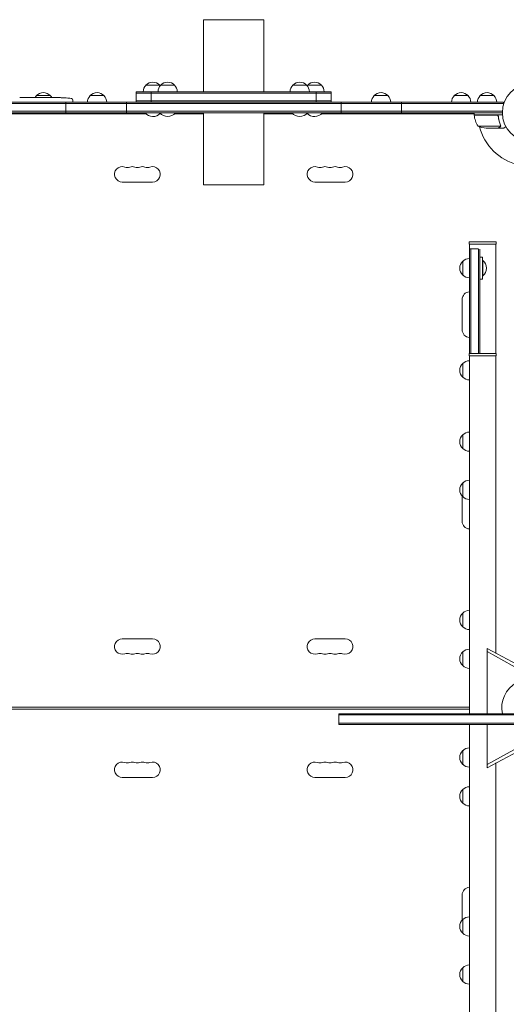
# Model space of a CAD drawing. Units: millimetres. Extents: x -7188 to 6091, y -6869 to 6731.
# Drawn here: x -930 to -46, y -1620 to 169 of the extents above; entities that cross this region are included whole.
import ezdxf

# ---------------------------------------------------------------- set-up
doc = ezdxf.new("R2010")
doc.units = ezdxf.units.MM
doc.header["$LTSCALE"] = 20
doc.layers.add('2d', color=230, linetype='Continuous')

msp = doc.modelspace()

# ---------------------------------------------------------------- linework, layer by layer
at = {"layer": '2d', "lineweight": 0}
for p, q in [((-596, 169), (-486, 169)), ((-596, 38), (-596, 169)), ((-486, 38), (-486, 169)), ((-717.9, 19), (-717.9, 38)), ((-364.1, 38), (-717.9, 38)), ((-700.4, 50), (-675.4, 50)), ((-691, 19), (-691, 38)), ((-673.5, 50), (-648.5, 50)), ((-433.5, 50), (-408.5, 50)), ((-406.6, 50), (-381.6, 50)), ((-391, 19), (-391, 38)), ((-364.1, 19), (-364.1, 38)), ((-1031.2, 19), (-50.8, 19)), ((-924.3, 27.5), (-924.3, 27.5)), ((-916.2, 27.5), (-924.2, 27.5)), ((-918.9, 27.5), (-922.8, 27.5)), ((-918.9, 27.5), (-918.9, 27.5)), ((-912.9, 27.5), (-909.8, 27.5)), ((-904.6, 27.5), (-906.7, 27.5)), ((-901.4, 27.5), (-896.5, 27.5)), ((-899.2, 31), (-874.2, 31)), ((-893.4, 27.5), (-891.2, 27.5)), ((-888.1, 27.5), (-884.7, 27.5)), ((-867.8, 27.5), (-864.6, 27.5)), ((-860.9, 27.5), (-860.9, 27.5)), ((-854.3, 27.3), (-854.3, 27.3)), ((-848.1, 27), (-848.1, 27)), ((-846, 0), (-846, 19)), ((-833.3, 22.9), (-833.2, 20.5)), ((-833.3, 19), (-833.2, 20.5)), ((-801.7, 31), (-776.7, 31)), ((-736, 0), (-736, 19)), ((-364.1, 35.5), (-717.9, 35.5)), ((-364.1, 21.5), (-717.9, 21.5)), ((-346, 0), (-346, 19)), ((-285.8, 31), (-260.8, 31)), ((-236, 0), (-236, 19)), ((-140.3, 31), (-115.3, 31)), ((-93.3, 31), (-68.3, 31)), ((-50.8, 19), (-50.8, 15.1)), ((-1031.2, 16.5), (-50.8, 16.5)), ((-52.9, 2.5), (-1029.1, 2.5)), ((-53, 0), (-1029, 0)), ((-700.5, -2), (-977.8, -2)), ((-900.7, 0), (-900.7, -0.5)), ((-900.7, -0.5), (-872.7, -0.5)), ((-872.7, 0), (-872.7, -0.5)), ((-803.2, 0), (-803.2, -0.5)), ((-803.2, -0.5), (-775.2, -0.5)), ((-775.2, 0), (-775.2, -0.5)), ((-701.9, 0), (-701.9, -0.5)), ((-701.9, -0.5), (-647, -0.5)), ((-675.3, -2), (-673.6, -2)), ((-675, 0), (-675, -0.5)), ((-648.4, -2), (-596, -2)), ((-647, 0), (-647, -0.5)), ((-596, -131), (-596, 0)), ((-486, -131), (-486, 0)), ((-486, -2), (-433.6, -2)), ((-435, 0), (-435, -0.5)), ((-435, -0.5), (-380.1, -0.5)), ((-408.4, -2), (-406.7, -2)), ((-407, 0), (-407, -0.5)), ((-381.5, -2), (-104.3, -2)), ((-380.1, 0), (-380.1, -0.5)), ((-287.3, 0), (-287.3, -0.5)), ((-287.3, -0.5), (-259.3, -0.5)), ((-259.3, 0), (-259.3, -0.5)), ((-104.3, -2.6), (-104.6, -2)), ((-104.3, -4), (-104.3, 0)), ((-104.3, -4), (-52.8, -4)), ((-63.4, -4.2), (-104.2, -4.2)), ((-103.3, -4.2), (-103.4, -4)), ((-60.3, -7.8), (-60.3, -6.3)), ((-97.3, -24.7), (-56.4, -24.7)), ((-82.4, -28), (-60.5, -28)), ((-60.3, -28), (-60.3, -27.9)), ((-60.3, -28), (-50.5, -28)), ((-56, -23.8), (-56, -23.8)), ((-743.5, -126), (-688.5, -126)), ((-596, -131), (-486, -131)), ((-338.5, -126), (-393.5, -126)), ((-64.5, -234.5), (-113, -234.5)), ((-113, -239), (-113, -234.5)), ((-64.5, -239), (-113, -239)), ((-112.9, -265), (-112.9, -239)), ((-112.8, -247.5), (-97.2, -247.5)), ((-112.8, -247.5), (-112.8, -437.5)), ((-110.3, -247.5), (-110.3, -437.5)), ((-96.3, -247.6), (-96.3, -437.5)), ((-93.8, -437.5), (-93.8, -247.7)), ((-64.6, -437.5), (-64.6, -239)), ((-64.5, -239), (-64.5, -234.5)), ((-88.8, -262.5), (-93.8, -262.5)), ((-88.8, -262.5), (-88.8, -302.5)), ((-124.8, -295), (-124.8, -270)), ((-88.8, -268.5), (-88.3, -268.5)), ((-88.3, -296.5), (-88.3, -268.5)), ((-112.9, -437.5), (-112.9, -300)), ((-88.8, -302.5), (-93.8, -302.5)), ((-88.8, -296.5), (-88.3, -296.5)), ((-126, -394.5), (-126, -339.5)), ((-64.5, -437.5), (-113, -437.5)), ((-113, -442), (-113, -437.5)), ((-64.5, -442), (-113, -442)), ((-112.9, -442), (-112.9, -1092.5)), ((-64.6, -442), (-64.6, -982.3)), ((-64.5, -442), (-64.5, -437.5)), ((-124.8, -480.7), (-124.8, -455.7)), ((-124.8, -610.3), (-124.8, -585.3)), ((-124.8, -697.8), (-124.8, -672.8)), ((-126, -696.5), (-126, -742.5)), ((-124.8, -934.3), (-124.8, -909.3)), ((-743.5, -956), (-688.5, -956)), ((-338.5, -956), (-393.5, -956)), ((-124.8, -1004.8), (-124.8, -979.8)), ((-80.8, -973.7), (-26.2, -1002.7)), ((-80.8, -1092.5), (-80.8, -973.7)), ((-20, -1013), (-80.8, -979.4)), ((-1028, -1080), (-112.9, -1080)), ((-112.9, -1084), (-1028, -1084)), ((-350, -1092.5), (-350, -1111.5)), ((-15.8, -1092.5), (-350, -1092.5)), ((-14.3, -1094.5), (-350, -1094.5)), ((50, -1109.5), (-350, -1109.5)), ((50, -1111.5), (-350, -1111.5)), ((-112.9, -1111.5), (-112.9, -1722)), ((-80.8, -1190.3), (-80.8, -1111.5)), ((-124.8, -1184.2), (-124.8, -1159.2)), ((-80.8, -1184.6), (-20, -1151)), ((-26.2, -1161.3), (-80.8, -1190.3)), ((-64.6, -1181.7), (-64.6, -1722)), ((-743.5, -1208), (-688.5, -1208)), ((-338.5, -1208), (-393.5, -1208)), ((-124.8, -1254.8), (-124.8, -1229.8)), ((-126, -1467.5), (-126, -1421.5)), ((-124.8, -1491.2), (-124.8, -1466.2)), ((-124.8, -1578.7), (-124.8, -1553.7))]:
    msp.add_line(p, q, dxfattribs=at)
msp.add_circle((0, 0), 53, dxfattribs=at)
for centre, radius, start, end in [((-687.9, 38.5), 17, 42.6679, 137.3321), ((-661, 38.5), 17, 42.6679, 137.3321), ((-421, 38.5), 17, 42.6679, 137.3321), ((-394.1, 38.5), 17, 42.6679, 137.3321), ((-886.7, 19.5), 17, 42.6679, 137.3321), ((-789.2, 19.5), 17, 42.6679, 137.3321), ((-688.4, 37.8), 17, 134.1865, 179.3587), ((-661.5, 37.8), 17, 134.1865, 179.3587), ((-687.4, 37.8), 17, 40.407, 45.8135), ((-660.5, 37.8), 17, 0.6413, 45.8135), ((-421.5, 37.8), 17, 134.1865, 179.3587), ((-420.5, 37.8), 17, 0.6413, 45.8135), ((-394.6, 37.8), 17, 134.1865, 139.593), ((-393.6, 37.8), 17, 0.6413, 45.8135), ((-273.3, 19.5), 17, 42.6679, 137.3321), ((-127.8, 19.5), 17, 42.6679, 137.3321), ((-80.8, 19.5), 17, 42.6679, 137.3321), ((-887.2, 18.8), 17, 134.1865, 149.266), ((-886.2, 18.8), 17, 30.6664, 45.8135), ((-864.2, -211.1), 238.6, 87.6159, 88.2949), ((-864.2, -211.1), 238.6, 83.1936, 86.1361), ((-836.3, 22.8), 3, 2, 83.1936), ((-789.7, 18.8), 17, 134.1865, 179.3587), ((-788.7, 18.8), 17, 0.6413, 45.8135), ((-273.8, 18.8), 17, 134.1865, 179.3587), ((-272.8, 18.8), 17, 0.6413, 45.8135), ((-128.3, 18.8), 17, 134.1865, 179.3587), ((-127.3, 18.8), 17, 0.6413, 45.8135), ((-81.3, 18.8), 17, 134.1865, 179.3587), ((-80.3, 18.8), 17, 0.6413, 45.8135), ((-886.7, 11.3), 18.3, 220.1905, 226.6503), ((-886.7, 11.3), 18.3, 313.3497, 319.8095), ((-789.2, 11.3), 18.3, 220.1905, 226.6503), ((-789.2, 11.3), 18.3, 313.3497, 319.8095), ((-687.9, 11.3), 18.3, 220.1905, 317.1947), ((-661, 11.3), 18.3, 220.1905, 319.8095), ((-421, 11.3), 18.3, 220.1905, 319.8095), ((-420.4, 11.3), 18.3, 313.3497, 315.8518), ((-394.1, 11.3), 18.3, 222.8053, 319.8095), ((-273.3, 11.3), 18.3, 220.1905, 226.6503), ((-273.3, 11.3), 18.3, 313.3497, 319.8095), ((-101.3, -4), 3, 183.1912, 186.4728), ((-54.5, 1.3), 50, 186.4728, 211.3497), ((0, 0), 98, 182.3393, 182.4563), ((-79.3, 21.9), 50, 248.8998, 266.3757), ((0, 0), 98, 195.2001, 255.5122), ((-743.5, -112), 14, 70.8901, 270), ((-734.3, -85.5), 14, 250.8901, 289.1099), ((-725.2, -112), 14, 70.8901, 109.1099), ((-716, -85.5), 14, 250.8901, 289.1099), ((-706.8, -112), 14, 70.8901, 109.1099), ((-697.7, -85.5), 14, 250.8901, 289.1099), ((-688.5, -112), 14, 270, 109.1099), ((-393.5, -112), 14, 70.8901, 270), ((-384.3, -85.5), 14, 250.8901, 289.1099), ((-375.2, -112), 14, 70.8901, 109.1099), ((-366, -85.5), 14, 250.8901, 289.1099), ((-356.8, -112), 14, 70.8901, 109.1099), ((-347.7, -85.5), 14, 250.8901, 289.1099), ((-338.5, -112), 14, 270, 109.1099), ((-112.6, -282), 17, 90.6413, 135.8135), ((-113.3, -282.5), 17, 132.6679, 227.3321), ((-100.1, -282.5), 18.3, 310.1905, 49.8095), ((-112.6, -283), 17, 224.1865, 269.3587), ((-112, -339.5), 14, 93.7818, 180), ((-112, -394.5), 14, 180, 266.2182), ((-113.3, -468.2), 17, 132.6679, 227.3321), ((-112.6, -467.7), 17, 91.1469, 135.8135), ((-112.6, -468.7), 17, 224.1865, 268.8531), ((-113.3, -597.8), 17, 132.6679, 227.3321), ((-112.6, -597.3), 17, 91.1469, 135.8135), ((-112.6, -598.3), 17, 224.1865, 268.8531), ((-113.3, -685.3), 17, 132.6679, 227.3321), ((-112.6, -684.8), 17, 91.1469, 135.8135), ((-112.6, -685.8), 17, 224.1865, 268.8531), ((-112, -742.5), 14, 180, 266.2182), ((-113.3, -921.8), 17, 132.6679, 227.3321), ((-112.6, -921.3), 17, 91.1469, 135.8135), ((-112.6, -922.3), 17, 224.1865, 268.8531), ((-743.5, -970), 14, 90, 289.1099), ((-688.5, -970), 14, 250.8901, 90), ((-393.5, -970), 14, 90, 289.1099), ((-338.5, -970), 14, 250.8901, 90), ((-734.3, -996.5), 14, 70.8901, 109.1099), ((-725.2, -970), 14, 250.8901, 289.1099), ((-716, -996.5), 14, 70.8901, 109.1099), ((-706.8, -970), 14, 250.8901, 289.1099), ((-697.7, -996.5), 14, 70.8901, 109.1099), ((-384.3, -996.5), 14, 70.8901, 109.1099), ((-375.2, -970), 14, 250.8901, 289.1099), ((-366, -996.5), 14, 70.8901, 109.1099), ((-356.8, -970), 14, 250.8901, 289.1099), ((-347.7, -996.5), 14, 70.8901, 109.1099), ((-113.3, -992.3), 17, 132.6679, 227.3321), ((-112.6, -991.8), 17, 91.1469, 135.8135), ((-112.6, -992.8), 17, 224.1865, 268.8531), ((0, -1082), 54, 337.8084, 191.2123), ((-113.3, -1171.7), 17, 132.6679, 227.3321), ((-112.6, -1171.2), 17, 91.1469, 135.8135), ((-743.5, -1194), 14, 70.8901, 270), ((-734.3, -1167.5), 14, 250.8901, 289.1099), ((-725.2, -1194), 14, 70.8901, 109.1099), ((-716, -1167.5), 14, 250.8901, 289.1099), ((-706.8, -1194), 14, 70.8901, 109.1099), ((-697.7, -1167.5), 14, 250.8901, 289.1099), ((-688.5, -1194), 14, 270, 109.1099), ((-393.5, -1194), 14, 70.8901, 270), ((-384.3, -1167.5), 14, 250.8901, 289.1099), ((-375.2, -1194), 14, 70.8901, 109.1099), ((-366, -1167.5), 14, 250.8901, 289.1099), ((-356.8, -1194), 14, 70.8901, 109.1099), ((-347.7, -1167.5), 14, 250.8901, 289.1099), ((-338.5, -1194), 14, 270, 109.1099), ((-112.6, -1172.2), 17, 224.1865, 268.8531), ((-113.3, -1242.3), 17, 132.6679, 227.3321), ((-112.6, -1241.8), 17, 91.1469, 135.8135), ((-112.6, -1242.8), 17, 224.1865, 268.8531), ((-112, -1421.5), 14, 93.7818, 180), ((-113.3, -1478.7), 17, 132.6679, 227.3321), ((-112.6, -1478.2), 17, 91.1469, 135.8135), ((-112.6, -1479.2), 17, 224.1865, 268.8531), ((-113.3, -1566.2), 17, 132.6679, 227.3321), ((-112.6, -1565.7), 17, 91.1469, 135.8135), ((-112.6, -1566.7), 17, 224.1865, 268.8531)]:
    msp.add_arc(centre, radius, start, end, dxfattribs=at)
for centre, major_axis, ratio, start_param, end_param in [((-892.7, -211.1), (-9.8, 238.5), 0.329279, -0.013582, -0.00443), ((-876.3, -211.1), (-65.5, -231), 0.906464, -2.908698, -2.894951), ((-854.2, -210.6), (-11.3, 237.9), 0.674575, -0.052034, -0.036227)]:
    msp.add_ellipse(centre, major_axis=major_axis, ratio=ratio, start_param=start_param, end_param=end_param, dxfattribs=at)
at = {"layer": '2d', "lineweight": 0, "extrusion": (0, 0, -1)}
msp.add_ellipse((-905.3, -211.1), major_axis=(-9.8, -238.5), ratio=0.329279, start_param=-3.155175, end_param=-3.146023, dxfattribs=at)
at = {"layer": '2d', "lineweight": 0}
for points in [[(-929.7, 27.5), (-929.7, 27.5), (-929.7, 27.5), (-929.8, 27.5)], [(-913, 27.5), (-912.9, 27.5), (-912.9, 27.5), (-912.9, 27.5)], [(-873, 27.5), (-874.1, 27.5), (-876.3, 27.5), (-878.5, 27.5), (-879.6, 27.5)], [(-864.2, 27.5), (-864.1, 27.5), (-864, 27.5), (-863.9, 27.5)], [(-62.4, -4.4), (-62.7, -4.3), (-63, -4.2), (-63.4, -4.2)], [(-56.4, -24.7), (-56.4, -24.9), (-56.5, -25), (-56.5, -25.1)], [(-56.4, -22.7), (-56.3, -23), (-56.2, -23.4), (-56.2, -23.8)], [(-56.2, -22.7), (-56.1, -23), (-56, -23.4), (-56, -23.7)], [(-56.2, -23.8), (-56.2, -23.8), (-56.2, -23.8), (-56.2, -23.8)], [(-56.2, -23.8), (-56.2, -23.8), (-56.2, -23.8), (-56.2, -23.8)], [(-56, -23.7), (-56, -23.7), (-56, -23.8), (-56, -23.8)], [(-56, -24.1), (-56, -24), (-56, -23.9), (-56, -23.8)]]:
    msp.add_open_spline(points, degree=3, dxfattribs=at)
for points, knots in [([(-924.2, 27.5), (-924.8, 27.5), (-925.4, 27.5), (-926.2, 27.5), (-926.5, 27.5), (-927, 27.5), (-927.3, 27.5), (-927.8, 27.5), (-928, 27.5), (-928.4, 27.5), (-928.6, 27.5), (-929, 27.5), (-929.2, 27.5), (-929.5, 27.5), (-929.6, 27.5), (-929.7, 27.5)], [0.000000197, 0.000000197, 0.000000197, 0.000000197, 0.001782446, 0.001782446, 0.00267357, 0.00267357, 0.003564695, 0.003564695, 0.004455819, 0.004455819, 0.005346943, 0.005346943, 0.006238068, 0.006238068, 0.007129192, 0.007129192, 0.007129192, 0.007129192]), ([(-924.1, 27.5), (-924.2, 27.5), (-924.2, 27.5), (-924.3, 27.5), (-924.3, 27.5), (-924.3, 27.5)], [0.00000032, 0.00000032, 0.00000032, 0.00000032, 0.000569971, 0.000569971, 0.001139621, 0.001139621, 0.001139621, 0.001139621]), ([(-924.1, 27.5), (-924, 27.5), (-924, 27.5), (-923.8, 27.5), (-923.7, 27.5), (-923.4, 27.5), (-923.1, 27.5), (-922.8, 27.5)], [0.000001147, 0.000001147, 0.000001147, 0.000001147, 0.000403438, 0.000403438, 0.00080573, 0.00080573, 0.001610313, 0.001610313, 0.001610313, 0.001610313]), ([(-916.2, 27.5), (-915.8, 27.5), (-915.4, 27.5), (-914.9, 27.5), (-914.7, 27.5), (-914.4, 27.5), (-914.3, 27.5), (-914, 27.5), (-913.8, 27.5), (-913.6, 27.5), (-913.5, 27.5), (-913.2, 27.5), (-913.1, 27.5), (-913, 27.5)], [0.000000197, 0.000000197, 0.000000197, 0.000000197, 0.001108385, 0.001108385, 0.001662478, 0.001662478, 0.002216572, 0.002216572, 0.002770666, 0.002770666, 0.003324759, 0.003324759, 0.004432947, 0.004432947, 0.004432947, 0.004432947]), ([(-909.8, 27.5), (-909.8, 27.5), (-909.8, 27.5), (-909.7, 27.5), (-909.7, 27.5), (-909.5, 27.5), (-909.4, 27.5), (-909.2, 27.5), (-909.1, 27.5), (-908.8, 27.5), (-908.6, 27.5), (-908.3, 27.5), (-908.1, 27.5), (-907.7, 27.5), (-907.5, 27.5), (-907.1, 27.5), (-906.9, 27.5), (-906.7, 27.5)], [0.000000197, 0.000000197, 0.000000197, 0.000000197, 0.000612703, 0.000612703, 0.001225209, 0.001225209, 0.001837716, 0.001837716, 0.002450222, 0.002450222, 0.003062728, 0.003062728, 0.003675234, 0.003675234, 0.00428774, 0.00428774, 0.004900246, 0.004900246, 0.004900246, 0.004900246]), ([(-904.6, 27.5), (-904.4, 27.5), (-904.3, 27.5), (-904.1, 27.5), (-904, 27.5), (-903.9, 27.5), (-903.5, 27.5), (-903.3, 27.5), (-902.7, 27.5), (-902.3, 27.5), (-902.2, 27.5)], [0.000000197, 0.000000197, 0.000000197, 0.000000197, 0.000432381, 0.000432381, 0.000432381, 0.000793667, 0.000793667, 0.001587138, 0.001587138, 0.003174078, 0.003174078, 0.003174078, 0.003174078]), ([(-895.8, 27.5), (-895.7, 27.5), (-895.6, 27.5), (-895.3, 27.5), (-895.1, 27.5), (-894.4, 27.5), (-893.9, 27.5), (-893.4, 27.5)], [0.000000321, 0.000000321, 0.000000321, 0.000000321, 0.000793792, 0.000793792, 0.001587263, 0.001587263, 0.003174204, 0.003174204, 0.003174204, 0.003174204]), ([(-888.1, 27.5), (-888.1, 27.5), (-888.1, 27.5), (-888.2, 27.5), (-888.2, 27.5), (-888.4, 27.5), (-888.5, 27.5), (-888.7, 27.5), (-888.8, 27.5), (-889.1, 27.5), (-889.3, 27.5), (-889.6, 27.5), (-889.8, 27.5), (-890.2, 27.5), (-890.4, 27.5), (-890.8, 27.5), (-891, 27.5), (-891.2, 27.5)], [0.000000197, 0.000000197, 0.000000197, 0.000000197, 0.000612703, 0.000612703, 0.001225209, 0.001225209, 0.001837716, 0.001837716, 0.002450222, 0.002450222, 0.003062728, 0.003062728, 0.003675234, 0.003675234, 0.00428774, 0.00428774, 0.004900246, 0.004900246, 0.004900246, 0.004900246]), ([(-884.7, 27.5), (-884.7, 27.5), (-884.7, 27.5), (-884.4, 27.5), (-884.2, 27.5), (-883.8, 27.5), (-883.5, 27.5), (-883, 27.5), (-882.7, 27.5), (-882.1, 27.5), (-881.8, 27.5), (-881.2, 27.5), (-880.9, 27.5), (-880.2, 27.5), (-879.9, 27.5), (-879.6, 27.5)], [0.001882271, 0.001882271, 0.001882271, 0.001882271, 0.002059614, 0.002059614, 0.003089283, 0.003089283, 0.004118952, 0.004118952, 0.005148621, 0.005148621, 0.00617829, 0.00617829, 0.007207959, 0.007207959, 0.008237628, 0.008237628, 0.008237628, 0.008237628]), ([(-879.8, 27.5), (-879.8, 27.5), (-879.8, 27.5), (-879.7, 27.5), (-879.5, 27.5), (-879.3, 27.5), (-879.1, 27.5), (-878.8, 27.5), (-878.6, 27.5), (-878.2, 27.5), (-877.9, 27.5), (-877.5, 27.5), (-877.2, 27.5), (-876.8, 27.5), (-876.5, 27.5), (-876, 27.5), (-875.8, 27.5), (-875.3, 27.5), (-875.1, 27.5), (-874.6, 27.5), (-874.4, 27.5), (-874, 27.5), (-873.8, 27.5), (-873.4, 27.5), (-873.3, 27.5), (-873, 27.5), (-872.9, 27.5), (-872.7, 27.5), (-872.7, 27.5), (-872.7, 27.5)], [0.001286495, 0.001286495, 0.001286495, 0.001286495, 0.00147754, 0.00147754, 0.002216211, 0.002216211, 0.002954882, 0.002954882, 0.003693553, 0.003693553, 0.004432224, 0.004432224, 0.005170895, 0.005170895, 0.005909567, 0.005909567, 0.006648238, 0.006648238, 0.007386909, 0.007386909, 0.00812558, 0.00812558, 0.008864251, 0.008864251, 0.009602922, 0.009602922, 0.010341593, 0.010341593, 0.010534629, 0.010534629, 0.010534629, 0.010534629]), ([(-867.8, 27.5), (-867.8, 27.5), (-867.9, 27.5), (-868.1, 27.5), (-868.3, 27.5), (-868.8, 27.5), (-869, 27.5), (-869.5, 27.5), (-869.8, 27.5), (-870.4, 27.5), (-870.7, 27.5), (-871.3, 27.5), (-871.6, 27.5), (-872.3, 27.5), (-872.6, 27.5), (-873, 27.5)], [0.001882271, 0.001882271, 0.001882271, 0.001882271, 0.002059614, 0.002059614, 0.003089283, 0.003089283, 0.004118952, 0.004118952, 0.005148621, 0.005148621, 0.00617829, 0.00617829, 0.007207959, 0.007207959, 0.008237628, 0.008237628, 0.008237628, 0.008237628]), ([(-864.2, 27.5), (-864.4, 27.5), (-864.5, 27.5), (-864.6, 27.5), (-864.7, 27.5), (-864.7, 27.5), (-864.7, 27.5), (-864.7, 27.5), (-864.7, 27.5), (-864.7, 27.5), (-864.7, 27.5), (-864.6, 27.5), (-864.5, 27.5), (-864.4, 27.5), (-864.2, 27.5)], [0.000000349, 0.000000349, 0.000000349, 0.000000349, 0.000871756, 0.000871756, 0.001307459, 0.001307459, 0.001743162, 0.001743162, 0.001743162, 0.002177341, 0.002177341, 0.00261152, 0.00261152, 0.003479877, 0.003479877, 0.003479877, 0.003479877]), ([(-859.6, 27.4), (-859.8, 27.4), (-860, 27.4), (-860.3, 27.4), (-860.5, 27.4), (-860.9, 27.5), (-861.1, 27.5), (-861.6, 27.5), (-861.8, 27.5), (-862.2, 27.5), (-862.4, 27.5), (-862.8, 27.5), (-863.1, 27.5), (-863.4, 27.5), (-863.6, 27.5), (-863.9, 27.5), (-864.1, 27.5), (-864.2, 27.5)], [0.000278188, 0.000278188, 0.000278188, 0.000278188, 0.000930742, 0.000930742, 0.001583296, 0.001583296, 0.00223585, 0.00223585, 0.002888404, 0.002888404, 0.003540958, 0.003540958, 0.004193512, 0.004193512, 0.004846065, 0.004846065, 0.005498619, 0.005498619, 0.005498619, 0.005498619]), ([(-854.3, 27.3), (-854.3, 27.3), (-854.3, 27.3), (-854.2, 27.3), (-854.1, 27.3), (-854, 27.3), (-853.9, 27.3), (-853.6, 27.3), (-853.5, 27.2), (-853.2, 27.2), (-853.1, 27.2), (-852.7, 27.2), (-852.6, 27.2), (-852.2, 27.2), (-852, 27.2), (-851.6, 27.1), (-851.4, 27.1), (-851, 27.1), (-850.8, 27.1), (-850.4, 27.1), (-850.2, 27.1), (-849.8, 27), (-849.7, 27), (-849.3, 27), (-849.2, 27), (-848.9, 27), (-848.8, 27), (-848.5, 27), (-848.4, 27), (-848.3, 27), (-848.2, 27), (-848.1, 27), (-848.1, 27), (-848.1, 27)], [0.000000197, 0.000000197, 0.000000197, 0.000000197, 0.000601628, 0.000601628, 0.001203058, 0.001203058, 0.001804488, 0.001804488, 0.002405919, 0.002405919, 0.003007349, 0.003007349, 0.003608779, 0.003608779, 0.00421021, 0.00421021, 0.00481164, 0.00481164, 0.00541307, 0.00541307, 0.006014501, 0.006014501, 0.006615931, 0.006615931, 0.007217361, 0.007217361, 0.007818792, 0.007818792, 0.008420222, 0.008420222, 0.009021652, 0.009021652, 0.009623083, 0.009623083, 0.009623083, 0.009623083]), ([(-63.2, -4), (-63, -4), (-62.8, -4), (-62.5, -4.1), (-62.3, -4.1), (-62, -4.3), (-61.8, -4.3), (-61.5, -4.5), (-61.3, -4.6), (-61.1, -4.9), (-60.9, -5), (-60.7, -5.3), (-60.6, -5.5), (-60.5, -5.8), (-60.4, -6), (-60.3, -6.3), (-60.3, -6.5), (-60.2, -6.7)], [0, 0, 0, 0, 0.000547172, 0.000547172, 0.001094344, 0.001094344, 0.001641516, 0.001641516, 0.002188688, 0.002188688, 0.00273586, 0.00273586, 0.003283032, 0.003283032, 0.003830204, 0.003830204, 0.004377377, 0.004377377, 0.004377377, 0.004377377]), ([(-62.4, -4.4), (-62.1, -4.5), (-61.9, -4.6), (-61.5, -4.8), (-61.4, -4.9), (-61.2, -5.1), (-61.1, -5.2), (-60.9, -5.6), (-60.7, -5.8), (-60.5, -6.3), (-60.4, -6.6), (-60.4, -6.9)], [0.001013661, 0.001013661, 0.001013661, 0.001013661, 0.001852653, 0.001852653, 0.002272148, 0.002272148, 0.002691644, 0.002691644, 0.003530636, 0.003530636, 0.004369628, 0.004369628, 0.004369628, 0.004369628]), ([(-62.4, -4.4), (-62.1, -4.5), (-61.9, -4.6), (-61.5, -4.8), (-61.4, -4.9), (-61.2, -5.1), (-61.1, -5.2), (-60.9, -5.5), (-60.8, -5.7), (-60.7, -5.9)], [0.001013661, 0.001013661, 0.001013661, 0.001013661, 0.001852653, 0.001852653, 0.002272148, 0.002272148, 0.002691644, 0.002691644, 0.003402455, 0.003402455, 0.003402455, 0.003402455]), ([(-60.4, -6.9), (-60.1, -9.7), (-59.6, -12.5), (-58.2, -17.7), (-57.4, -20.3), (-56.4, -22.7)], [0, 0, 0, 0, 0.00859307, 0.00859307, 0.01718614, 0.01718614, 0.01718614, 0.01718614]), ([(-56.2, -22.7), (-57.2, -20.2), (-58, -17.7), (-59, -13.7), (-59.3, -12.3), (-59.7, -10.2), (-59.9, -9.5), (-60.1, -8.1), (-60.2, -7.4), (-60.2, -6.7)], [0, 0, 0, 0, 0.00869705, 0.00869705, 0.01304558, 0.01304558, 0.01521984, 0.01521984, 0.01739411, 0.01739411, 0.01739411, 0.01739411]), ([(-60.5, -28), (-60.3, -27.9), (-60, -27.7), (-59, -27.1), (-58.4, -26.8), (-57.7, -26.4)], [0, 0, 0, 0, 0.00517024, 0.00517024, 0.01034048, 0.01034048, 0.01034048, 0.01034048]), ([(-57.7, -26.4), (-57.6, -26.3), (-57.4, -26.2), (-57.2, -26), (-57.1, -25.9), (-56.8, -25.6), (-56.6, -25.4), (-56.5, -25.1)], [0, 0, 0, 0, 0.001089402, 0.001089402, 0.002178803, 0.002178803, 0.004357607, 0.004357607, 0.004357607, 0.004357607]), ([(-56.3, -25), (-56.3, -25.2), (-56.4, -25.3), (-56.5, -25.5), (-56.6, -25.6), (-56.7, -25.7), (-56.7, -25.7), (-56.7, -25.7), (-56.7, -25.7), (-56.7, -25.8), (-56.7, -25.8), (-57, -26), (-57.2, -26.2), (-57.5, -26.4)], [0, 0, 0, 0, 0.25, 0.25, 0.375, 0.4375, 0.46875, 0.484375, 0.492188, 0.492188, 0.5, 0.5, 1, 1, 1, 1]), ([(-56.2, -23.8), (-56.2, -24), (-56.2, -24.1), (-56.3, -24.4), (-56.3, -24.6), (-56.4, -24.7)], [0.001328787, 0.001328787, 0.001328787, 0.001328787, 0.001872455, 0.001872455, 0.002416124, 0.002416124, 0.002416124, 0.002416124]), ([(-56, -24.1), (-56, -24.3), (-56.1, -24.5), (-56.2, -24.8), (-56.2, -24.9), (-56.3, -25)], [0.000526185, 0.000526185, 0.000526185, 0.000526185, 0.001315456, 0.001315456, 0.002104727, 0.002104727, 0.002104727, 0.002104727]), ([(-56, -24.1), (-56, -24.3), (-56.1, -24.5), (-56.2, -24.8), (-56.2, -24.9), (-56.2, -24.9)], [0.000526185, 0.000526185, 0.000526185, 0.000526185, 0.001315456, 0.001315456, 0.001853171, 0.001853171, 0.001853171, 0.001853171]), ([(-50.5, -28), (-50.5, -28), (-50.4, -27.9), (-50.1, -27.8), (-49.9, -27.7), (-49.7, -27.5), (-49.6, -27.5), (-49.4, -27.4), (-49.3, -27.3), (-49.3, -27.3), (-48.5, -26.9), (-47.6, -26.3), (-46.4, -25.6)], [0.5, 0.5, 0.5, 0.5, 0.625, 0.625, 0.6875, 0.6875, 0.71875, 0.734375, 0.734375, 0.75, 0.75, 0.9464969, 0.9464969, 0.9464969, 0.9464969])]:
    msp.add_open_spline(points, degree=3, knots=knots, dxfattribs=at)
for points, weights in [([(-909.8, 27.5), (-909.8, 27.5), (-909.8, 27.5), (-909.8, 27.5)], [1, 0.999983666336, 0.999968263196, 0.99995379058]), ([(-888.1, 27.5), (-888.1, 27.5), (-888.1, 27.5), (-888.1, 27.5)], [1, 0.999983666336, 0.999968263196, 0.99995379058]), ([(-60.3, -28), (-60.3, -28), (-59.4, -27.5), (-57.5, -26.4)], [0.983775506511, 0.983775506511, 0.989183671007, 1])]:
    msp.add_rational_spline(points, weights, degree=3, dxfattribs=at)

doc.saveas('drawing.dxf')
